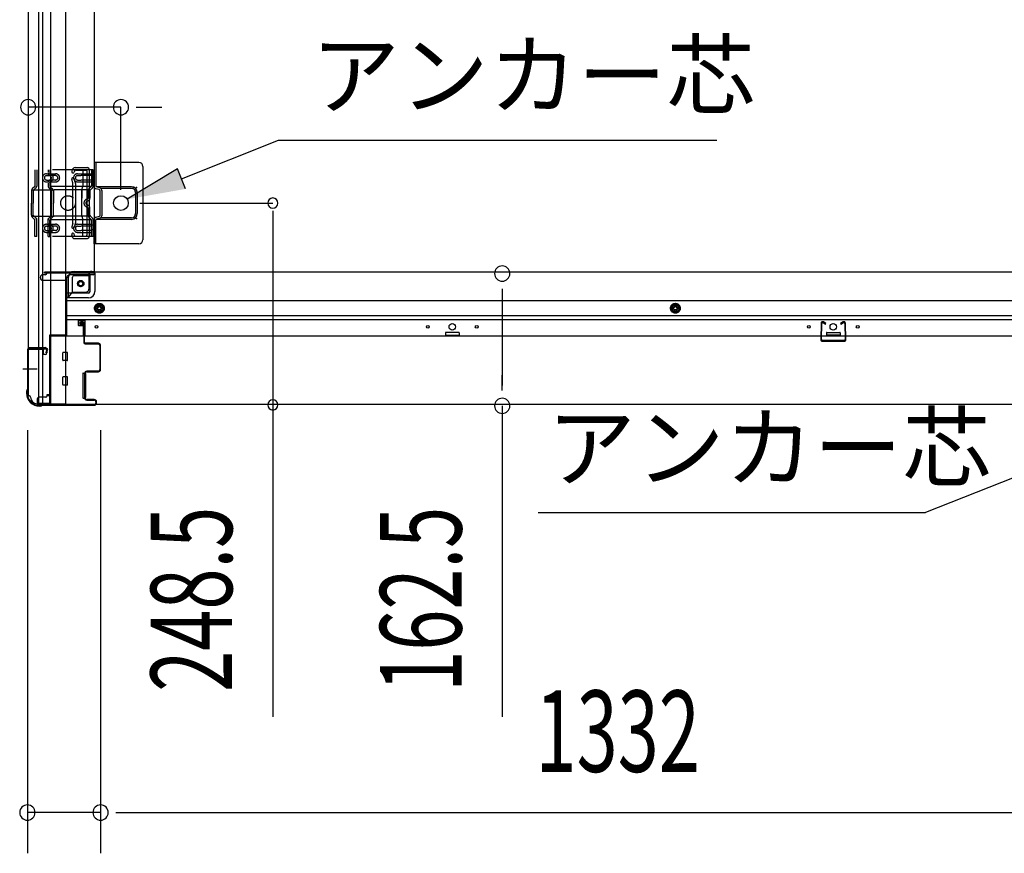
# Model space of a CAD drawing. Extents: x 542 to 20478, y 194 to 14052.
# Drawn here: x 2196 to 3405, y 2253 to 3277 of the extents above; entities that cross this region are included whole.
import ezdxf

# ---------------------------------------------------------------- set-up
doc = ezdxf.new("R2010")
doc.units = 0
doc.header["$LTSCALE"] = 50
doc.header["$MEASUREMENT"] = 0
for name, pattern in [('1PL-M', [15, 12, -1, 1, -1]), ('HIDE-M', [2, 1, -1]), ('TENSEN-', [0.6, 0.2, -0.4])]:
    doc.linetypes.add(name, pattern=pattern)
for name, color, linetype in [('HIKIDASHI', 6, 'CONTINUOUS'), ('SUNPOU', 4, 'CONTINUOUS'), ('下枠側', 2, 'CONTINUOUS'), ('下枠前', 3, 'CONTINUOUS'), ('内アンカー金具A', 6, 'HIDE-M'), ('内アンカー金具L', 6, 'CONTINUOUS'), ('柱前', 3, 'CONTINUOUS'), ('間柱', 3, 'CONTINUOUS')]:
    doc.layers.add(name, color=color, linetype=linetype)
doc.styles.add('00', font='ROMANS', dxfattribs={"width": 0.666667, "bigfont": 'BIGFONT'})
doc.styles.add('01', font='ROMANS', dxfattribs={"height": 3, "bigfont": 'BIGFONT'})

msp = doc.modelspace()

# ---------------------------------------------------------------- linework, layer by layer
at = {"layer": 'HIKIDASHI'}
for p, q in [((2394.4, 3081.7), (2513.5, 3129.2)), ((2513.5, 3129.2), (3052.1, 3129.2)), ((2389.4, 3094), (2327.8, 3056.7)), ((2399.3, 3069.3), (2389.4, 3094)), ((3651.4, 2808.5), (3308.5, 2671.7)), ((2832.5, 2671.7), (3308.5, 2671.7))]:
    msp.add_line(p, q, dxfattribs=at)
msp.add_solid([(2389.4, 3094), (2399.3, 3069.3), (2327.8, 3056.7)], dxfattribs=at)
at = {"layer": 'SUNPOU'}
for p, q in [((2320.1, 3169.7), (2206.1, 3169.7)), ((2338.8, 3169.7), (2357.6, 3169.7)), ((2345.1, 3169.7), (2370.1, 3169.7)), ((2506.6, 3042.6), (2506.6, 2802.9)), ((2788.4, 2946.6), (2788.4, 2927.9)), ((2788.4, 2940.4), (2788.4, 2827.9)), ((2788.4, 2821.6), (2788.4, 2840.4)), ((2506.6, 2802.9), (2506.6, 2420.7)), ((2788.4, 2802.9), (2788.4, 2420.7)), ((2205.1, 2773.2), (2205.1, 2253.3)), ((2295.1, 2773.2), (2295.1, 2253.3)), ((2295.1, 2773.2), (2295.1, 2253.3)), ((2295.1, 2303.3), (2205.1, 2303.3)), ((2313.8, 2303.3), (2332.6, 2303.3)), ((2313.8, 2303.3), (2332.6, 2303.3)), ((2320.1, 2303.3), (2345.1, 2303.3)), ((2320.1, 2303.3), (3602.1, 2303.3))]:
    msp.add_line(p, q, dxfattribs=at)
at = {"layer": 'SUNPOU', "color": 4}
for p, q in [((2320.1, 3068.2), (2320.1, 3169.7)), ((2343.1, 3052), (2506.6, 3052))]:
    msp.add_line(p, q, dxfattribs=at)
at = {"layer": 'SUNPOU'}
for centre, radius, start, end in [((2206.1, 3169.7), 9.38, 0, 180), ((2206.1, 3169.7), 9.38, 180, 0), ((2320.1, 3169.7), 9.38, 0, 180), ((2320.1, 3169.7), 9.38, 180, 0), ((2506.6, 3052), 6.25, 0, 180), ((2506.6, 3052), 6.25, 180, 0), ((2788.4, 2965.4), 9.38, 90, 270), ((2788.4, 2965.4), 9.38, 270, 90), ((2506.6, 2804), 6.25, 0, 180), ((2788.4, 2802.9), 9.38, 90, 270), ((2788.4, 2802.9), 9.38, 270, 90), ((2506.6, 2804), 6.25, 180, 0), ((2205.1, 2303.3), 9.38, 0, 180), ((2295.1, 2303.3), 9.38, 0, 180), ((2295.1, 2303.3), 9.38, 0, 180), ((2205.1, 2303.3), 9.38, 180, 0), ((2295.1, 2303.3), 9.38, 180, 0), ((2295.1, 2303.3), 9.38, 180, 0)]:
    msp.add_arc(centre, radius, start, end, dxfattribs=at)
at = {"layer": '下枠側'}
for p, q in [((2233.6, 3612.5), (2233.6, 2805.5)), ((2252.1, 3612.5), (2252.1, 2805.5)), ((2206.1, 3602.5), (2206.1, 2815.5)), ((2219.1, 2874.5), (2219.1, 3543.5)), ((2224.1, 2874.5), (2224.1, 3543.5)), ((2287.1, 3531.5), (2287.1, 2968)), ((2260.2, 3092.7), (2259.6, 3091)), ((2260.2, 3092.7), (2259.6, 3091)), ((2262.8, 3091.1), (2262.5, 3090.1)), ((2262.8, 3091.1), (2262.5, 3090.1)), ((2264, 3095.5), (2279.1, 3095.5)), ((2264, 3095.5), (2279.1, 3095.5)), ((2264.7, 3092.5), (2277.1, 3092.5)), ((2264.7, 3092.5), (2277.1, 3092.5)), ((2278.1, 3091.5), (2278.1, 3012.5)), ((2278.1, 3091.5), (2278.1, 3012.5)), ((2281.1, 3093.5), (2281.1, 3010.5)), ((2281.1, 3093.5), (2281.1, 3010.5)), ((2261, 3076.8), (2259.6, 3081.1)), ((2261, 3076.8), (2259.6, 3081.1)), ((2261.1, 3027.5), (2261.1, 3076.2)), ((2261.1, 3027.5), (2261.1, 3076.2)), ((2263.8, 3077.7), (2262.5, 3082)), ((2263.8, 3077.7), (2262.5, 3082)), ((2264.1, 3076.2), (2264.1, 3027.5)), ((2264.1, 3076.2), (2264.1, 3027.5)), ((2261, 3027.2), (2259.6, 3023)), ((2261, 3027.2), (2259.6, 3023)), ((2263.8, 3026.3), (2262.5, 3022.1)), ((2263.8, 3026.3), (2262.5, 3022.1)), ((2260.8, 3009.2), (2259.6, 3013.1)), ((2260.8, 3009.2), (2259.6, 3013.1)), ((2263, 3012.2), (2262.5, 3014)), ((2263, 3012.2), (2262.5, 3014)), ((2261.6, 3008.5), (2279.1, 3008.5)), ((2261.6, 3008.5), (2279.1, 3008.5)), ((2263.6, 3011.5), (2277.1, 3011.5)), ((2263.6, 3011.5), (2277.1, 3011.5)), ((2262.6, 2968), (2287.1, 2968)), ((2281.1, 2947.5), (2281.1, 2965)), ((2284.6, 2968), (2287.1, 2968)), ((2255.6, 2936.5), (2255.6, 2961)), ((2260.6, 2942.5), (2260.6, 2961)), ((2262.6, 2963), (2281.1, 2963)), ((2255.6, 2936.5), (2260.6, 2942.5)), ((2260.6, 2942.5), (2276.1, 2942.5)), ((2252.1, 2936.5), (2255.6, 2936.5)), ((2206.1, 2873), (2206.1, 2873.5)), ((2207.1, 2874.5), (2227.1, 2874.5)), ((2225.1, 2872), (2207.1, 2872)), ((2219.1, 2805.5), (2219.1, 2872)), ((2224.1, 2805.5), (2224.1, 2872)), ((2224.1, 2866), (2224.1, 2872)), ((2224.1, 2866), (2224.1, 2872)), ((2225.1, 2866), (2225.1, 2872)), ((2225.1, 2866), (2225.1, 2872)), ((2229.1, 2872.5), (2229.1, 2868)), ((2227.1, 2866), (2224.1, 2866)), ((2206.1, 2815.5), (2207.1, 2815.5)), ((2217.1, 2805.5), (2252.1, 2805.5))]:
    msp.add_line(p, q, dxfattribs=at)
at = {"layer": '下枠側', "color": 6, "linetype": '1PL-M'}
for p, q in [((2199.7, 2848.5), (2216.7, 2848.5)), ((2206.1, 2848.5), (2217.3, 2848.5))]:
    msp.add_line(p, q, dxfattribs=at)
at = {"layer": '下枠側'}
msp.add_circle((2270.6, 2953), 4, dxfattribs=at)
for centre, radius, start, end in [((2261.1, 3090.5), 1.5, 162.5424, 270), ((2261.1, 3090.5), 1.5, 162.5424, 270), ((2264, 3091.5), 4, 90, 162.5424), ((2264, 3091.5), 4, 90, 162.5424), ((2261.1, 3090.5), 1.5, 270, 342.5424), ((2261.1, 3090.5), 1.5, 270, 342.5424), ((2264.7, 3090.5), 2, 90, 162.5424), ((2264.7, 3090.5), 2, 90, 162.5424), ((2277.1, 3091.5), 1, 0, 90), ((2277.1, 3091.5), 1, 0, 90), ((2279.1, 3093.5), 2, 0, 90), ((2279.1, 3093.5), 2, 0, 90), ((2261.1, 3081.5), 1.5, 90, 197.4576), ((2261.1, 3081.5), 1.5, 90, 197.4576), ((2259.1, 3076.2), 2, 0, 17.4576), ((2259.1, 3076.2), 2, 0, 17.4576), ((2260.1, 3076.4), 1, 0, 17.4576), ((2260.1, 3076.4), 1, 0, 17.4576), ((2260.1, 3076.4), 1, 0, 17.4576), ((2260.1, 3076.4), 1, 0, 17.4576), ((2261.1, 3081.5), 1.5, 17.4576, 90), ((2261.1, 3081.5), 1.5, 17.4576, 90), ((2259.1, 3076.2), 5, 0.0005, 17.4576), ((2259.1, 3076.2), 5, 0.0005, 17.4576), ((2259.1, 3027.8), 2, 342.5424, 0), ((2259.1, 3027.8), 2, 342.5424, 0), ((2259.1, 3027.8), 5, 342.5424, 359.9995), ((2259.1, 3027.8), 5, 342.5424, 359.9995), ((2261.1, 3022.5), 1.5, 162.5424, 270), ((2261.1, 3022.5), 1.5, 162.5424, 270), ((2261.1, 3013.5), 1.5, 90, 197.4576), ((2261.1, 3013.5), 1.5, 90, 197.4576), ((2261.1, 3022.5), 1.5, 270, 342.5424), ((2261.1, 3022.5), 1.5, 270, 342.5424), ((2261.1, 3013.5), 1.5, 17.4576, 90), ((2261.1, 3013.5), 1.5, 17.4576, 90), ((2264, 3012.5), 1, 197.4576, 270), ((2264, 3012.5), 1, 197.4576, 270), ((2277.1, 3012.5), 1, 270, 0), ((2277.1, 3012.5), 1, 270, 0), ((2261.8, 3009.5), 1, 197.4576, 270), ((2261.8, 3009.5), 1, 197.4576, 270), ((2279.1, 3010.5), 2, 270, 0), ((2279.1, 3010.5), 2, 270, 0), ((2262.6, 2961), 7, 90, 180), ((2284.1, 2965), 3, 90, 180), ((2262.6, 2961), 2, 90, 180), ((2276.1, 2947.5), 5, 270, 0), ((2207.1, 2873.5), 1, 90, 180), ((2207.1, 2873), 1, 180, 270), ((2227.1, 2872.5), 2, 0, 90), ((2227.1, 2868), 2, 270, 0), ((2207.1, 2813.5), 2, 0, 90), ((2217.1, 2813.5), 8, 180, 270)]:
    msp.add_arc(centre, radius, start, end, dxfattribs=at)
at = {"layer": '下枠前'}
for p, q in [((2227.1, 2964), (2224.1, 2964)), ((2287.1, 2967), (2226.1, 2967)), ((2226.1, 2966), (2226.1, 2967)), ((2288.1, 2966), (2226.1, 2966)), ((2229.1, 2966), (2229.1, 2967)), ((2286.1, 2964), (2258.1, 2964)), ((2282.1, 2943.5), (2282.1, 2964)), ((3635.1, 2967), (2287.1, 2967)), ((2288.1, 2966), (2288.1, 2967)), ((2288.1, 2965.8), (2288.1, 2943.5)), ((2221.1, 2960), (2221.1, 2961)), ((2253.1, 2957), (2224.1, 2957)), ((2253.1, 2959), (2253.1, 2888.5)), ((2280.1, 2941.5), (2253.1, 2941.5)), ((2280.1, 2935.5), (2253.1, 2935.5)), ((3669.1, 2932), (2253.1, 2932)), ((2288.6, 2925.7), (2293.6, 2928.5)), ((2293.6, 2928.5), (2298.6, 2925.7)), ((3001.1, 2928.5), (2996.1, 2925.7)), ((3006.1, 2925.7), (3001.1, 2928.5)), ((2288.6, 2919.9), (2288.6, 2925.7)), ((2293.6, 2917), (2288.6, 2919.9)), ((2298.6, 2919.9), (2293.6, 2917)), ((2298.6, 2925.7), (2298.6, 2919.9)), ((2996.1, 2925.7), (2996.1, 2919.9)), ((2996.1, 2919.9), (3001.1, 2917)), ((3001.1, 2917), (3006.1, 2919.9)), ((3006.1, 2919.9), (3006.1, 2925.7)), ((3669.1, 2913.5), (2253.1, 2913.5)), ((3669.1, 2908.5), (2253.1, 2908.5)), ((2267.6, 2908.5), (2267.6, 2902)), ((2267.6, 2908.5), (2267.6, 2902)), ((2276.1, 2907.3), (2267.6, 2907.3)), ((2276.1, 2888.5), (2276.1, 2908.5)), ((2267.9, 2901.5), (2273.1, 2901.5)), ((2273.6, 2901), (2273.6, 2888.5)), ((2718.6, 2892.5), (2718.6, 2888.5)), ((2735.1, 2893), (2719.1, 2893)), ((2735.6, 2892.5), (2735.6, 2888.5)), ((3186.6, 2892.5), (3186.6, 2888.5)), ((3187.1, 2893), (3203.1, 2893)), ((3203.6, 2892.5), (3203.6, 2888.5)), ((2232.1, 2889.7), (2232.1, 2804.5)), ((2253.1, 2889.7), (2232.1, 2889.7)), ((2232.1, 2889.7), (2232.1, 2804.5)), ((2253.1, 2889.7), (2232.1, 2889.7)), ((3690.1, 2888.5), (2232.1, 2888.5)), ((2248.6, 2889.7), (2248.6, 2888.5)), ((2718.6, 2889.7), (2735.6, 2889.7)), ((3203.6, 2889.7), (3186.6, 2889.7)), ((2248.6, 2859), (2248.6, 2868)), ((2254.1, 2868.5), (2249.1, 2868.5)), ((2254.1, 2868.5), (2249.1, 2868.5)), ((2254.6, 2859), (2254.6, 2868)), ((2254.1, 2858.5), (2249.1, 2858.5)), ((2273.1, 2842.5), (2273.1, 2813)), ((2273.6, 2843), (2276.1, 2843)), ((2276.6, 2842.5), (2276.6, 2813)), ((2248.6, 2829), (2248.6, 2838)), ((2254.1, 2838.5), (2249.1, 2838.5)), ((2254.6, 2829), (2254.6, 2838)), ((2254.1, 2828.5), (2249.1, 2828.5)), ((2217.1, 2810.5), (2217.1, 2804.5)), ((2227.6, 2813.5), (2220.1, 2813.5)), ((2229.1, 2816.5), (2229.1, 2815.3)), ((2232.1, 2816.5), (2229.1, 2816.5)), ((2232.1, 2815.3), (2229.1, 2815.3)), ((2232.1, 2815.3), (2229.5, 2815.3)), ((2229.6, 2816.5), (2229.6, 2815.5)), ((2232.1, 2816.5), (2229.6, 2816.5)), ((2273.6, 2812.5), (2276.1, 2812.5)), ((2232.1, 2805.7), (2217.1, 2805.7)), ((3705.1, 2804.5), (2217.1, 2804.5))]:
    msp.add_line(p, q, dxfattribs=at)
at = {"layer": '下枠前', "color": 6, "linetype": 'HIDE-M'}
for p, q in [((2289.1, 2925.4), (2293.6, 2928)), ((2293.6, 2928), (2298.1, 2925.4)), ((3001.1, 2928), (2996.6, 2925.4)), ((3005.6, 2925.4), (3001.1, 2928)), ((2289.1, 2920.2), (2289.1, 2925.4)), ((2293.6, 2917.6), (2289.1, 2920.2)), ((2298.1, 2920.2), (2293.6, 2917.6)), ((2298.1, 2925.4), (2298.1, 2920.2)), ((2996.6, 2925.4), (2996.6, 2920.2)), ((2996.6, 2920.2), (3001.1, 2917.6)), ((3001.1, 2917.6), (3005.6, 2920.2)), ((3005.6, 2920.2), (3005.6, 2925.4))]:
    msp.add_line(p, q, dxfattribs=at)
for centre, radius in [((2270.6, 2953), 3.7), ((2293.6, 2922.8), 6), ((2293.6, 2922.8), 4.5), ((3001.1, 2922.8), 6), ((3001.1, 2922.8), 4.5)]:
    msp.add_circle(centre, radius, dxfattribs=at)
at = {"layer": '下枠前', "color": 4}
for centre in [(2270.6, 2953), (2293.6, 2922.8), (3001.1, 2922.8)]:
    msp.add_circle(centre, 3, dxfattribs=at)
at = {"layer": '下枠前'}
for centre, radius in [((2270.6, 2953), 2.5), ((2293.6, 2922.8), 2), ((3001.1, 2922.8), 2), ((2727.1, 2900), 4), ((3195.1, 2900), 4), ((2290.1, 2900), 1.75), ((2697.1, 2900), 1.75), ((2757.1, 2900), 1.75), ((3165.1, 2900), 1.75), ((3225.1, 2900), 1.75)]:
    msp.add_circle(centre, radius, dxfattribs=at)
for centre, radius, start, end in [((2224.1, 2961), 3, 90, 180), ((2227.1, 2966), 2, 270, 0), ((2258.1, 2959), 5, 90, 180), ((2286.1, 2966), 2, 270, 0), ((2224.1, 2960), 3, 180, 270), ((2280.1, 2943.5), 8, 270, 0), ((2280.1, 2943.5), 2, 270, 0), ((2268.1, 2902), 0.5, 180, 270), ((2273.1, 2901), 0.5, 0, 90), ((2719.1, 2892.5), 0.5, 90, 180), ((2735.1, 2892.5), 0.5, 0, 90), ((3187.1, 2892.5), 0.5, 90, 180), ((3203.1, 2892.5), 0.5, 0, 90), ((2249.1, 2868), 0.5, 90, 180), ((2254.1, 2868), 0.5, 0, 90), ((2249.1, 2859), 0.5, 180, 270), ((2254.1, 2859), 0.5, 270, 0), ((2273.6, 2842.5), 0.5, 90, 180), ((2276.1, 2842.5), 0.5, 0, 90), ((2249.1, 2838), 0.5, 90, 180), ((2254.1, 2838), 0.5, 0, 90), ((2249.1, 2829), 0.5, 180, 270), ((2254.1, 2829), 0.5, 270, 0), ((2220.1, 2810.5), 3, 90, 180), ((2227.6, 2815.5), 2, 270, 0), ((2273.6, 2813), 0.5, 180, 270), ((2276.1, 2813), 0.5, 270, 0)]:
    msp.add_arc(centre, radius, start, end, dxfattribs=at)
at = {"layer": '内アンカー金具A'}
for p, q in [((2286.1, 3093), (2214.3, 3093)), ((2214.3, 3093), (2214.3, 3072.5)), ((2216.6, 3093), (2216.6, 3072.9)), ((2228.6, 3088), (2239.8, 3088)), ((2228.7, 3085.7), (2232.7, 3085.7)), ((2230.6, 3093), (2230.6, 3089.4)), ((2232.9, 3093), (2232.9, 3088.7)), ((2239.8, 3085.7), (2233.1, 3085.7)), ((2266.6, 3085.7), (2270.8, 3085.7)), ((2266.7, 3088), (2283.8, 3088)), ((2283.8, 3085.7), (2271.2, 3085.7)), ((2273.1, 3093), (2273.1, 3072.5)), ((2283.8, 3093), (2283.8, 3072.9)), ((2286.1, 3072.9), (2286.1, 3093)), ((2286.1, 3093), (2286.1, 3072.9)), ((2214.3, 3072.5), (2211, 3069.3)), ((2283.7, 3072.5), (2214.2, 3072.5)), ((2228.7, 3080.3), (2232.7, 3080.3)), ((2228.7, 3078), (2239.8, 3078)), ((2230.6, 3076.6), (2230.6, 3072.9)), ((2232.9, 3077.4), (2232.9, 3072.5)), ((2232.9, 3072.5), (2236.1, 3069.3)), ((2239.8, 3080.3), (2233.1, 3080.3)), ((2266.6, 3080.3), (2270.8, 3080.3)), ((2266.8, 3078), (2283.8, 3078)), ((2283.8, 3080.3), (2271.2, 3080.3)), ((2272, 3068.3), (2273.1, 3072.5)), ((2283.5, 3072.2), (2280.5, 3069.3)), ((2210.1, 3066.9), (2210.1, 3052)), ((2210.4, 3068.3), (2238.2, 3068.3)), ((2212.4, 3066.9), (2212.4, 3052)), ((2215.6, 3070.6), (2212.6, 3067.7)), ((2231.5, 3070.6), (2234.5, 3067.7)), ((2234.8, 3066.9), (2234.8, 3052)), ((2237.1, 3066.9), (2237.1, 3052)), ((2279.6, 3068.3), (2238.2, 3068.3)), ((2272, 3068.3), (2272, 3057.9)), ((2272, 3035.7), (2272, 3068.3)), ((2279.6, 3066.9), (2279.6, 3057.9)), ((2281.9, 3066.9), (2281.9, 3057.9)), ((2285.1, 3070.6), (2282.1, 3067.7)), ((2210.1, 3037.1), (2210.1, 3052)), ((2212.4, 3036.7), (2212.4, 3052)), ((2234.8, 3036.7), (2234.8, 3052)), ((2237.1, 3037.1), (2237.1, 3052)), ((2216.6, 3032.5), (2212.4, 3036.7)), ((2230.6, 3032.5), (2234.8, 3036.7)), ((2279.6, 3037.1), (2279.6, 3046.1)), ((2281.9, 3037.1), (2281.9, 3046.1)), ((2285.1, 3033.4), (2282.1, 3036.4)), ((2210.4, 3035.7), (2238.2, 3035.7)), ((2214.3, 3031.5), (2211, 3034.7)), ((2283.8, 3031.5), (2214.2, 3031.5)), ((2214.3, 3011), (2214.3, 3031.5)), ((2216.6, 3011), (2216.6, 3032.5)), ((2228.7, 3026), (2239.8, 3026)), ((2228.7, 3023.7), (2232.7, 3023.7)), ((2230.6, 3011), (2230.6, 3032.5)), ((2232.9, 3031.5), (2236.1, 3034.7)), ((2232.9, 3011), (2232.9, 3031.5)), ((2239.8, 3023.7), (2233.1, 3023.7)), ((2279.6, 3035.7), (2238.2, 3035.7)), ((2266.6, 3023.7), (2270.8, 3023.7)), ((2266.8, 3026), (2283.8, 3026)), ((2283.8, 3023.7), (2271.2, 3023.7)), ((2272, 3035.7), (2273.1, 3031.5)), ((2273.1, 3011), (2273.1, 3031.5)), ((2283.8, 3031.5), (2280.5, 3034.7)), ((2283.8, 3011), (2283.8, 3031.5)), ((2286.1, 3011), (2286.1, 3031.1)), ((2286.1, 3011), (2286.1, 3031.1)), ((2228.6, 3016), (2239.8, 3016)), ((2228.7, 3018.3), (2232.7, 3018.3)), ((2239.8, 3018.3), (2233.1, 3018.3)), ((2266.6, 3018.3), (2270.8, 3018.3)), ((2266.7, 3016), (2283.8, 3016)), ((2283.8, 3018.3), (2271.2, 3018.3)), ((2284, 3021), (2284, 3021)), ((2286.1, 3011), (2214.3, 3011)), ((2216.6, 3011), (2214.3, 3011)), ((2230.6, 3011), (2232.9, 3011)), ((2286.1, 3011), (2283.8, 3011))]:
    msp.add_line(p, q, dxfattribs=at)
at = {"layer": '内アンカー金具A', "linetype": 'TENSEN-'}
for p, q in [((2286.1, 3085), (2283.8, 3085)), ((2286.1, 3085), (2283.8, 3085)), ((2286.1, 3079), (2283.8, 3079)), ((2286.1, 3079), (2283.8, 3079)), ((2286.1, 3025), (2283.8, 3025)), ((2286.1, 3019), (2283.8, 3019))]:
    msp.add_line(p, q, dxfattribs=at)
at = {"layer": '内アンカー金具A'}
msp.add_circle((2255.1, 3052), 9, dxfattribs=at)
for centre, radius, start, end in [((2228.7, 3083), 5, 90, 180), ((2228.7, 3083), 2.7, 90, 180), ((2233.9, 3088.7), 3.3, 180, 250.5288), ((2231.9, 3083), 2.7, 289.4712, 70.5288), ((2233.9, 3088.7), 1, 180, 250.5288), ((2231.9, 3083), 5, 289.4712, 70.5288), ((2239.8, 3083), 5, 0, 90), ((2239.8, 3083), 2.7, 0, 90), ((2266.8, 3083), 5, 90, 180), ((2266.8, 3083), 2.7, 90, 180), ((2213.3, 3072.9), 1, 315, 0), ((2213.3, 3072.9), 3.3, 315, 0), ((2228.7, 3083), 5, 180, 270), ((2228.7, 3083), 2.7, 180, 270), ((2233.9, 3077.4), 3.3, 109.4712, 180), ((2233.9, 3072.9), 3.3, 180, 225), ((2233.9, 3077.4), 1, 109.4712, 180), ((2233.9, 3072.9), 1, 180, 225), ((2239.8, 3083), 5, 270, 0), ((2239.8, 3083), 2.7, 270, 0), ((2266.8, 3083), 5, 180, 270), ((2266.8, 3083), 2.7, 180, 270), ((2282.8, 3072.9), 1, 315, 0), ((2282.8, 3072.9), 3.3, 315, 0), ((2213.4, 3066.9), 3.3, 135, 180), ((2213.4, 3066.9), 1, 135, 180), ((2233.8, 3066.9), 1, 0, 45), ((2233.8, 3066.9), 3.3, 0, 45), ((2282.9, 3066.9), 3.3, 135, 180), ((2282.9, 3066.9), 1, 135, 180), ((2279.6, 3052), 5, 99.5941, 260.4059), ((2279.6, 3052), 2.7, 99.5941, 260.4059), ((2279.6, 3052), 2.7, 134.3922, 225.6078), ((2279.6, 3052), 2.7, 134.3922, 225.6078), ((2278.6, 3057.9), 1, 279.5941, 0), ((2278.6, 3057.9), 3.3, 279.5941, 0), ((2278.6, 3046.1), 3.3, 0, 80.4059), ((2213.4, 3037.1), 3.3, 180, 225), ((2213.4, 3037.1), 1, 180, 225), ((2233.8, 3037.1), 1, 315, 0), ((2233.8, 3037.1), 3.3, 315, 0), ((2278.6, 3046.1), 1, 0, 80.4059), ((2282.9, 3037.1), 3.3, 180, 225), ((2282.9, 3037.1), 1, 180, 225), ((2213.3, 3031.1), 1, 0, 45), ((2213.3, 3031.1), 3.3, 0, 45), ((2228.7, 3021), 5, 90, 180), ((2228.7, 3021), 2.7, 90, 180), ((2233.9, 3031.1), 3.3, 135, 180), ((2233.9, 3026.7), 3.3, 180, 250.5288), ((2233.9, 3031.1), 1, 135, 180), ((2233.9, 3026.7), 1, 180, 250.5288), ((2231.9, 3021), 5, 289.4712, 70.5288), ((2239.8, 3021), 5, 0, 90), ((2239.8, 3021), 2.7, 0, 90), ((2266.8, 3021), 5, 90, 180), ((2266.8, 3021), 2.7, 90, 180), ((2282.8, 3031.1), 1, 0, 45), ((2282.8, 3031.1), 3.3, 0, 45), ((2228.7, 3021), 5, 180, 270), ((2228.7, 3021), 2.7, 180, 270), ((2233.9, 3015.4), 3.3, 109.4712, 180), ((2231.9, 3021), 2.7, 289.4712, 70.5288), ((2233.9, 3015.4), 1, 109.4712, 180), ((2239.8, 3021), 2.7, 270, 0), ((2239.8, 3021), 5, 270, 0), ((2266.8, 3021), 5, 180, 270), ((2266.8, 3021), 2.7, 180, 270)]:
    msp.add_arc(centre, radius, start, end, dxfattribs=at)
at = {"layer": '内アンカー金具L'}
for p, q in [((2342.1, 3102), (2287.1, 3102)), ((2287.1, 3102), (2287.1, 3072.8)), ((2289.4, 3102), (2289.4, 3072.8)), ((2314.8, 3102), (2294.4, 3102)), ((2347.1, 3097), (2347.1, 3007)), ((2287.1, 3072), (2287.1, 3072)), ((2293.3, 3068.5), (2289.4, 3069.6)), ((2333.1, 3072), (2289.7, 3072)), ((2294, 3070.7), (2290.1, 3071.8)), ((2294.1, 3067.5), (2294.1, 3036.5)), ((2333.1, 3070), (2295.2, 3070)), ((2296.4, 3067.5), (2296.4, 3036.5)), ((2338.1, 3065), (2338.1, 3039)), ((2340.1, 3065), (2340.1, 3039)), ((2287.1, 3032), (2287.1, 3032)), ((2287.1, 3002), (2287.1, 3031.3)), ((2293.3, 3035.5), (2289.4, 3034.4)), ((2289.4, 3002), (2289.4, 3031.3)), ((2333.1, 3032), (2289.7, 3032)), ((2294, 3033.3), (2290.1, 3032.2)), ((2333.1, 3034), (2295.2, 3034)), ((2342.1, 3002), (2287.1, 3002))]:
    msp.add_line(p, q, dxfattribs=at)
msp.add_circle((2320.1, 3052), 9, dxfattribs=at)
for centre, radius, start, end in [((2342.1, 3097), 5, 0, 90), ((2290.4, 3072.8), 3.3, 180, 254.0546), ((2290.4, 3072.8), 1, 180, 254.0546), ((2293.1, 3067.5), 1, 0, 74.0546), ((2293.1, 3067.5), 3.3, 0, 74.0546), ((2333.1, 3065), 7, 0, 90), ((2333.1, 3065), 5, 0, 90), ((2293.1, 3036.5), 1, 285.9454, 0), ((2293.1, 3036.5), 3.3, 285.9454, 0), ((2333.1, 3039), 5, 270, 0), ((2333.1, 3039), 7, 270, 0), ((2290.4, 3031.3), 3.3, 105.9454, 180), ((2290.4, 3031.3), 1, 105.9454, 180), ((2342.1, 3007), 5, 270, 0)]:
    msp.add_arc(centre, radius, start, end, dxfattribs=at)
at = {"layer": '内アンカー金具L', "linetype": 'ByBlock'}
for p in [(2335.1, 3071), (2339.1, 3071), (2339.1, 3071), (2339.1, 3067), (2339.1, 3037), (2339.1, 3033)]:
    msp.add_point(p, dxfattribs=at)
at = {"layer": '柱前'}
for p, q in [((2273.3, 2905.7), (2270.6, 2905.7)), ((2273.3, 2904.9), (2270.6, 2904.9)), ((2270.6, 2903.5), (2273.6, 2903.5)), ((2273.6, 2902.7), (2273.6, 2903.5)), ((2274.3, 2903.9), (2274.3, 2880.7)), ((2275.1, 2880.7), (2275.1, 2903.9)), ((2270.6, 2902.7), (2273.6, 2902.7)), ((2274.3, 2899), (2274.3, 2888.5)), ((2292.3, 2879.7), (2276.1, 2879.7)), ((2276.1, 2878.9), (2292.3, 2878.9)), ((2205.1, 2870.9), (2205.1, 2823.2)), ((2205.9, 2823.2), (2205.9, 2870.9)), ((2228.3, 2873.7), (2207.9, 2873.7)), ((2207.9, 2872.9), (2228.3, 2872.9)), ((2228.3, 2868.2), (2229.2, 2871.6)), ((2229, 2868), (2230, 2871.4)), ((2294.3, 2876.9), (2294.3, 2847.5)), ((2295.1, 2847.5), (2295.1, 2876.9)), ((2275.3, 2842.7), (2275.3, 2812.7)), ((2276.1, 2812.7), (2276.1, 2842.7)), ((2292.3, 2845.5), (2278.1, 2845.5)), ((2278.1, 2844.7), (2292.3, 2844.7)), ((2204.1, 2820.1), (2204.1, 2818.5)), ((2204.8, 2822.3), (2204.3, 2821.3)), ((2204.9, 2818.5), (2204.9, 2820.1)), ((2205.6, 2821.9), (2205.1, 2820.9)), ((2287.3, 2810.7), (2278.1, 2810.7)), ((2278.1, 2809.9), (2287.3, 2809.9)), ((2289.3, 2807.9), (2289.3, 2806.5)), ((2290.1, 2806.5), (2290.1, 2807.9)), ((2219.9, 2803.5), (2221.4, 2803.5)), ((2221.4, 2802.7), (2219.9, 2802.7)), ((2223.3, 2804.2), (2222.3, 2803.7)), ((2223.6, 2803.5), (2222.6, 2803)), ((2287.3, 2804.5), (2224.5, 2804.5)), ((2224.5, 2803.7), (2287.3, 2803.7))]:
    msp.add_line(p, q, dxfattribs=at)
for centre, radius, start, end in [((2270.6, 2904.2), 1.5, 90, 180), ((2270.6, 2904.2), 1.5, 180, 270), ((2270.6, 2904.2), 0.7, 90, 180), ((2270.6, 2904.2), 0.7, 180, 270), ((2273.3, 2903.9), 1.8, 0, 90), ((2273.3, 2903.9), 1, 0, 90), ((2276.1, 2880.7), 1.8, 180, 270), ((2276.1, 2880.7), 1, 180, 270), ((2292.3, 2876.9), 2.8, 0, 90), ((2292.3, 2876.9), 2, 0, 90), ((2207.9, 2870.9), 2.8, 90, 180), ((2207.9, 2870.9), 2, 90, 180), ((2228.3, 2871.9), 1.8, 344.5154, 90), ((2228.3, 2871.9), 1, 344.5154, 90), ((2228.7, 2868.1), 0.4, 164.5154, 344.5154), ((2278.1, 2842.7), 2.8, 90, 180), ((2278.1, 2842.7), 2, 90, 180), ((2292.3, 2847.5), 2.8, 270, 0), ((2292.3, 2847.5), 2, 270, 0), ((2206.9, 2820.1), 2.8, 153.4349, 180), ((2219.9, 2818.5), 15.8, 180, 270), ((2203.1, 2823.2), 2, 333.4349, 0), ((2206.9, 2820.1), 2, 153.4349, 180), ((2219.9, 2818.5), 15, 180, 270), ((2203.1, 2823.2), 2.8, 333.4349, 0), ((2278.1, 2812.7), 2.8, 180, 270), ((2278.1, 2812.7), 2, 180, 270), ((2287.3, 2807.9), 2.8, 0, 90), ((2287.3, 2807.9), 2, 0, 90), ((2287.3, 2806.5), 2.8, 270, 0), ((2287.3, 2806.5), 2, 270, 0), ((2221.4, 2805.5), 2, 270, 296.5651), ((2221.4, 2805.5), 2.8, 270, 296.5651), ((2224.5, 2801.7), 2.8, 90, 116.5651), ((2224.5, 2801.7), 2, 90, 116.5651)]:
    msp.add_arc(centre, radius, start, end, dxfattribs=at)
at = {"layer": '間柱'}
for p, q in [((3180, 2904.3), (3179.6, 2884.3)), ((3180.6, 2884.2), (3181, 2904.2)), ((3182.5, 2905.1), (3185.6, 2903.3)), ((3186.1, 2904.2), (3183, 2906)), ((3185.6, 2903.3), (3186.1, 2904.2)), ((3207.1, 2906), (3204.1, 2904.2)), ((3204.1, 2904.2), (3204.5, 2903.3)), ((3204.5, 2903.3), (3207.6, 2905.1)), ((3209.1, 2904.2), (3209.5, 2884.2)), ((3210.5, 2884.3), (3210.1, 2904.3)), ((3208.5, 2883.2), (3181.6, 2883.2)), ((3181.6, 2882.2), (3208.5, 2882.2))]:
    msp.add_line(p, q, dxfattribs=at)
for centre, radius, start, end in [((3182, 2904.2), 2, 60.3369, 178.8065), ((3182, 2904.2), 1, 60.3369, 178.8065), ((3208.1, 2904.2), 2, 1.1935, 119.6631), ((3208.1, 2904.2), 1, 1.1935, 119.6631), ((3181.6, 2884.2), 2, 178.8065, 270), ((3181.6, 2884.2), 1, 178.8065, 270), ((3208.5, 2884.2), 2, 270, 1.1935), ((3208.5, 2884.2), 1, 270, 1.1935)]:
    msp.add_arc(centre, radius, start, end, dxfattribs=at)

# ---------------------------------------------------------------- texts
at = {"layer": 'HIKIDASHI', "style": '01'}
for p in [(2553.5, 3169.2), (2843.3, 2711.7)]:
    msp.add_text('アンカー芯', height=80, dxfattribs=at).set_placement(p)
at = {"layer": 'SUNPOU', "style": '00', "width": 0.666667}
for s, p in [('248.5', (2456.6, 2451.7)), ('162.5', (2738.4, 2451.7))]:
    msp.add_text(s, height=100, rotation=90, dxfattribs=at).set_placement(p)
msp.add_text('1332', height=100, dxfattribs=at).set_placement((2829.3, 2353.3))

doc.saveas('drawing.dxf')
